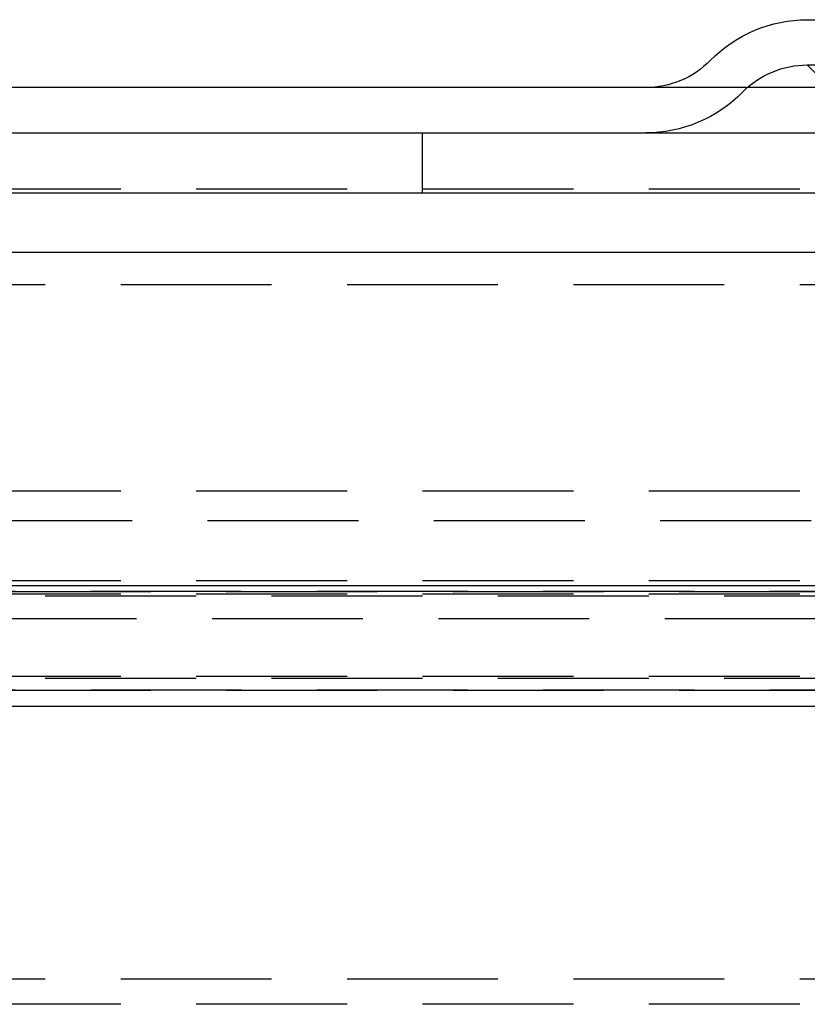
# Model space of a CAD drawing. Extents: x 485 to 1551, y -413 to 229.
# Drawn here: x 1268 to 1294, y 197 to 229 of the extents above; entities that cross this region are included whole.
import ezdxf

# ---------------------------------------------------------------- set-up
doc = ezdxf.new("R2010")
doc.units = 0
doc.header["$LTSCALE"] = 20
doc.linetypes.add('VERDECKT', pattern=[0.375, 0.25, -0.125])
doc.layers.get('0').update_dxf_attribs({"linetype": 'CONTINUOUS'})
doc.layers.add('STEMPEL', color=3, linetype='CONTINUOUS')

# ---------------------------------------------------------------- blocks, each defined once
blk = doc.blocks.new('A$C48DE7542')
at = {"extrusion": (-2e-16, 1, -2e-16)}
for p, q in [((-180.75586, 37.75), (-173.50586, 37.75)), ((75.74414, 35.5), (-424.25586, 35.5)), ((-424.25586, 34), (75.74414, 34)), ((-83.50586, 32), (-263.50586, 32)), ((-83.50586, 30.03532), (-263.50586, 30.03532)), ((-178.40586, 19), (-247.00586, 19)), ((-178.40586, 15), (-247.00586, 15))]:
    blk.add_line(p, q, dxfattribs=at)
at = {"color": 1, "linetype": 'VERDECKT', "extrusion": (-2e-16, 1, -2e-16)}
for p, q in [((-180.75586, 36.25), (-166.25586, 36.25)), ((-177.50586, 33), (-180.75586, 36.25)), ((-180.75586, 36.25), (-173.50586, 36.25)), ((-193.50586, 32), (-193.50586, 34)), ((-173.50586, 32.13468), (-233.49822, 32.13468)), ((-233.50586, 28.97319), (-173.50586, 28.97319)), ((-233.50586, 28.97319), (-173.50586, 28.97319)), ((-173.50586, 22.13468), (-228.80595, 22.13468)), ((-105.62792, 21.15162), (-241.3838, 21.15162)), ((-173.50586, 19.15736), (-239.38381, 19.15736)), ((-102.00586, 18.80742), (-245.00586, 18.80742)), ((-245.00586, 18.80742), (-173.50586, 18.80742)), ((-173.50586, 18.71625), (-243.50586, 18.71625)), ((-243.50586, 18.66299), (-173.50586, 18.66299)), ((-237.98026, 17.91692), (-109.03145, 17.91692)), ((-173.50586, 15.99109), (-243.50586, 15.99109)), ((-243.50586, 15.93782), (-173.50586, 15.93782)), ((-102.00586, 15.5359), (-245.00586, 15.5359)), ((-245.00586, 15.5359), (-173.50586, 15.5359)), ((-233.50586, 5.97319), (-173.50586, 5.97319)), ((-233.50586, 5.97319), (-173.50586, 5.97319)), ((-173.50586, 5.13468), (-221.82766, 5.13468))]:
    blk.add_line(p, q, dxfattribs=at)
at = {"extrusion": (0, -2e-16, -1)}
for centre, radius, start, end in [((180.75586, 33.25), 4.5, 44.427004, 90), ((186.11193, 38.5), 3, 224.427004, 270)]:
    blk.add_arc(centre, radius, start, end, dxfattribs=at)
at = {"color": 1, "linetype": 'VERDECKT', "extrusion": (0, -2e-16, -1)}
for centre, radius, start, end in [((180.75586, 33.25), 3, 44.427004, 90), ((186.11193, 38.5), 4.5, 224.427004, 270)]:
    blk.add_arc(centre, radius, start, end, dxfattribs=at)

msp = doc.modelspace()

# ---------------------------------------------------------------- block references
at = {"layer": 'STEMPEL'}
msp.add_blockref('A$C48DE7542', (1474.589, 191.469, -82.319), dxfattribs=at)

doc.saveas('drawing.dxf')
